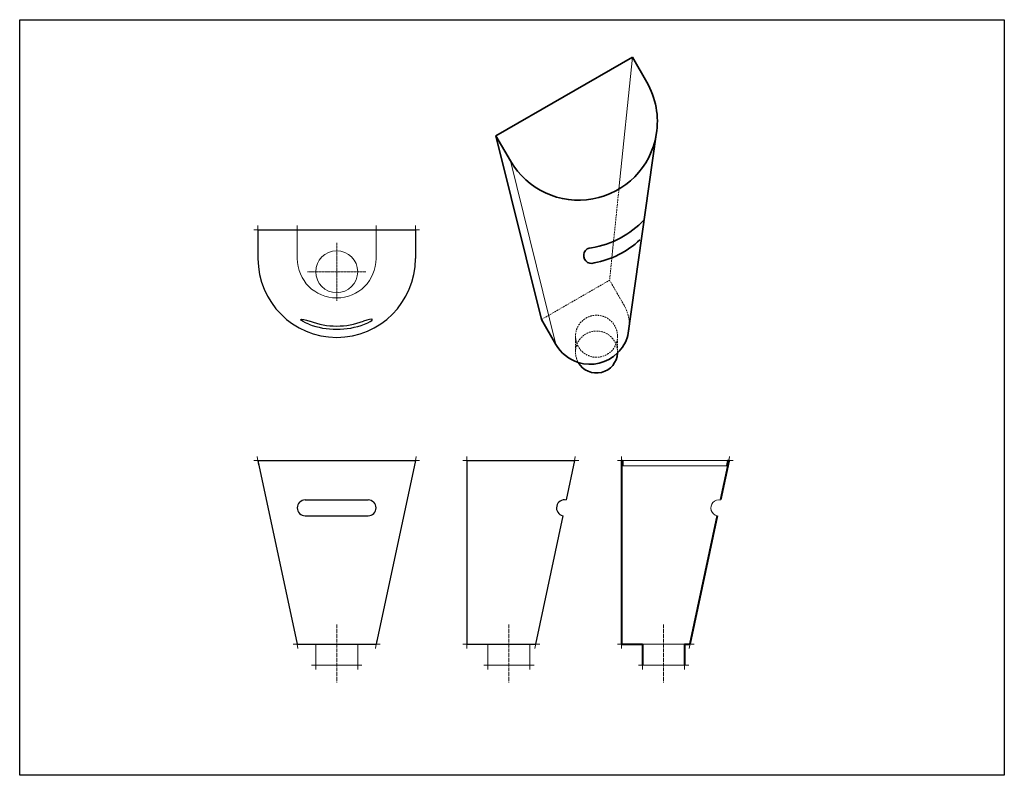
# Model space of a CAD drawing. Units: millimetres. Extents: x -489 to 1387, y -2822 to -1382.
import ezdxf

# ---------------------------------------------------------------- set-up
doc = ezdxf.new("R2010")
doc.units = ezdxf.units.MM
doc.linetypes.add('ACAD_ISO04W100', pattern=[30, 24, -3, 0, -3])
doc.linetypes.add('HIDDEN2', pattern=[4.7625, 3.175, -1.5875])
for name, color, linetype, lineweight in [('2', 2, 'Continuous', 13), ('3', 3, 'Continuous', 15), ('4', 4, 'Continuous', 25), ('5', 5, 'Continuous', 40), ('7', 7, 'Continuous', 35), ('8', 8, 'Continuous', 0), ('dim', 8, 'Continuous', 0), ('hidden', 8, 'HIDDEN2', 0)]:
    doc.layers.add(name, color=color, linetype=linetype, lineweight=lineweight)
doc.layers.add('9', color=9, linetype='Continuous')

msp = doc.modelspace()

# ---------------------------------------------------------------- linework, layer by layer
at = {"layer": '2'}
for p, q in [((678.1, -1453.3), (652.5, -1704.8)), ((445.8, -1650.9), (532.4, -2000.9)), ((39.9, -1837.2), (39.9, -1782.2)), ((189.9, -1837.2), (189.9, -1782.2)), ((642.3, -1804.1), (639.1, -1835.5)), ((659.6, -2222.1), (860.9, -2222.1)), ((697.6, -2572.1), (777.6, -2572.1)), ((697.6, -2612.1), (777.6, -2612.1))]:
    msp.add_line(p, q, dxfattribs=at)
msp.add_circle((114.9, -1862.2), 40, dxfattribs=at)
for centre, radius, start, end in [((114.9, -1837.2), 75, 180, 0), ((842.9, -2312.1), 15.3, 78.0089, 258.0175)]:
    msp.add_arc(centre, radius, start, end, dxfattribs=at)
at = {"layer": '3'}
for p, q in [((74.9, -2572.1), (74.9, -2612.1)), ((154.9, -2572.1), (154.9, -2612.1)), ((403, -2572.1), (403, -2612.1)), ((483, -2572.1), (483, -2612.1)), ((74.9, -2612.1), (154.9, -2612.1)), ((403, -2612.1), (483, -2612.1))]:
    msp.add_line(p, q, dxfattribs=at)
at = {"layer": '4'}
for p, q in [((-35.1, -1782.2), (264.9, -1782.2)), ((-35.1, -1782.2), (-35.1, -1837.2)), ((264.9, -1782.2), (264.9, -1837.2)), ((-35.1, -2222.1), (39.9, -2572.1)), ((-35.1, -2222.1), (264.9, -2222.1)), ((264.9, -2222.1), (189.9, -2572.1)), ((363, -2222.1), (567.4, -2222.1)), ((363, -2222.1), (363, -2572.1)), ((568, -2222.1), (552.1, -2297.1)), ((54.9, -2297.1), (174.9, -2297.1)), ((54.9, -2327.1), (174.9, -2327.1)), ((545.7, -2327.1), (493.7, -2572.1)), ((39.9, -2572.1), (189.9, -2572.1)), ((363, -2572.1), (493, -2572.1))]:
    msp.add_line(p, q, dxfattribs=at)
for centre, radius, start, end in [((114.9, -1837.2), 150, 180, 0), ((114.9, -1820.8), 151, 249.4638, 290.5362), ((114.9, -1820.8), 144.8, 249.4638, 290.5362), ((54.9, -2312.1), 15, 90, 270), ((174.9, -2312.1), 15, 270, 90), ((548.9, -2312.1), 15.3, 78.0175, 258.0175)]:
    msp.add_arc(centre, radius, start, end, dxfattribs=at)
at = {"layer": '4', "extrusion": (0, 0, -1)}
msp.add_ellipse((63, -1959.3), major_axis=(-16.1, 6), ratio=0.182162, start_param=4.710724, end_param=7.852316, dxfattribs=at)
at = {"layer": '4'}
msp.add_ellipse((166.8, -1959.3), major_axis=(16.1, 6), ratio=0.182162, start_param=4.710724, end_param=7.852316, dxfattribs=at)
at = {"layer": '5'}
for p, q in [((657.6, -2223.1), (657.6, -2572.1)), ((659.6, -2223.1), (659.6, -2232.1)), ((861.7, -2223.3), (846, -2297.1)), ((859.8, -2222.8), (857.8, -2232)), ((839.7, -2327.1), (787.6, -2572.1)), ((657.6, -2572.1), (697.6, -2572.1)), ((697.6, -2572.1), (697.6, -2612.1)), ((777.6, -2572.1), (787.6, -2572.1)), ((777.6, -2572.1), (777.6, -2612.1))]:
    msp.add_line(p, q, dxfattribs=at)
for centre, start, end in [((658.6, -2223.1), 0, 180), ((860.7, -2223.1), 348.0222, 168.0222)]:
    msp.add_arc(centre, 1, start, end, dxfattribs=at)
at = {"layer": '7'}
for p, q in [((418.3, -1603.3), (678.1, -1453.3)), ((678.1, -1453.3), (705.6, -1500.9)), ((418.3, -1603.3), (445.8, -1650.9)), ((418.3, -1603.3), (504.9, -1953.3)), ((669.5, -1983.7), (723.7, -1600.4)), ((532.4, -2000.9), (504.9, -1953.3))]:
    msp.add_line(p, q, dxfattribs=at)
for centre, radius, start, end in [((575.7, -1575.9), 150, 350.6122, 30), ((575.7, -1575.9), 150, 210, 350.6122), ((572.9, -1643.5), 175, 279.0214, 316.9303), ((600.3, -1831.3), 15, 90, 289.7253), ((572.9, -1673.5), 175, 280.7039, 313.1581), ((597.3, -1963.4), 75, 314.3758, 344.3379), ((597.3, -1963.4), 75, 210, 252.8334), ((609.8, -2015.1), 40, 210.0135, 357.1957), ((597.3, -1963.4), 75, 252.8334, 314.3758)]:
    msp.add_arc(centre, radius, start, end, dxfattribs=at)
at = {"layer": '8'}
msp.add_line((659.6, -2232.1), (857.8, -2232), dxfattribs=at)
at = {"layer": '9'}
msp.add_lwpolyline([(-488.9, -1381.9), (1386.6, -1381.9), (1386.6, -2821.7), (-488.9, -2821.7)], close=True, dxfattribs=at)
at = {"layer": 'dim'}
for p, q in [((-35.1, -1774.2), (-35.1, -1790.2)), ((39.9, -1774.2), (39.9, -1790.2)), ((189.9, -1774.2), (189.9, -1790.2)), ((264.9, -1774.2), (264.9, -1790.2)), ((-43.1, -1782.2), (-27.1, -1782.2)), ((256.9, -1782.2), (272.9, -1782.2)), ((-27.1, -2222.1), (-43.1, -2222.1)), ((-36.4, -2214.2), (-33.9, -2230)), ((256.9, -2222.1), (272.9, -2222.1)), ((266.1, -2214.2), (263.6, -2230)), ((371, -2222.1), (355, -2222.1)), ((363, -2214.1), (363, -2230.1)), ((560, -2222.1), (576, -2222.1)), ((569.3, -2214.2), (566.8, -2230)), ((665.6, -2222.1), (649.6, -2222.1)), ((657.6, -2214.1), (657.6, -2230.1)), ((854, -2222.1), (870, -2222.1)), ((863.2, -2214.2), (860.7, -2230)), ((38.6, -2564.2), (41.1, -2580)), ((191.1, -2564.2), (188.6, -2580)), ((363, -2564.1), (363, -2580.1)), ((495.3, -2564.2), (492.1, -2579.9)), ((657.6, -2564.1), (657.6, -2580.1)), ((789.3, -2564.2), (786, -2579.9)), ((47.9, -2572.1), (31.9, -2572.1)), ((181.9, -2572.1), (197.9, -2572.1)), ((371, -2572.1), (355, -2572.1)), ((485.7, -2572.1), (501.7, -2572.1)), ((665.6, -2572.1), (649.6, -2572.1)), ((779.6, -2572.1), (795.6, -2572.1)), ((74.9, -2604.1), (74.9, -2620.1)), ((154.9, -2604.1), (154.9, -2620.1)), ((403, -2604.1), (403, -2620.1)), ((483, -2604.1), (483, -2620.1)), ((697.6, -2604.1), (697.6, -2620.1)), ((777.6, -2604.1), (777.6, -2620.1)), ((82.9, -2612.1), (66.9, -2612.1)), ((146.9, -2612.1), (162.9, -2612.1)), ((411, -2612.1), (395, -2612.1)), ((491, -2612.1), (475, -2612.1)), ((705.6, -2612.1), (689.6, -2612.1)), ((785.6, -2612.1), (769.6, -2612.1))]:
    msp.add_line(p, q, dxfattribs=at)
at = {"layer": 'dim', "linetype": 'ACAD_ISO04W100', "ltscale": 0.2}
for p, q in [((114.9, -1806.8), (114.9, -1917.7)), ((170.3, -1862.2), (59.5, -1862.2))]:
    msp.add_line(p, q, dxfattribs=at)
at = {"layer": 'dim', "linetype": 'ACAD_ISO04W100', "ltscale": 0.3}
for p, q in [((114.9, -2534.3), (114.9, -2645.1)), ((443, -2534.3), (443, -2645.1)), ((737.6, -2534.3), (737.6, -2645.1))]:
    msp.add_line(p, q, dxfattribs=at)
at = {"layer": 'hidden'}
for p, q in [((652.5, -1704.8), (642.3, -1804.1)), ((639.1, -1835.5), (634.8, -1878.3)), ((504.9, -1953.3), (634.8, -1878.3)), ((662.3, -1925.9), (634.8, -1878.3)), ((569.8, -1985.1), (569.8, -2015.1)), ((649.8, -1985.1), (649.8, -2015.1))]:
    msp.add_line(p, q, dxfattribs=at)
msp.add_circle((609.8, -1985.1), 40, dxfattribs=at)
for centre, radius, start, end in [((597.3, -1963.4), 75, 344.3379, 30), ((609.8, -2015.1), 40, 357.1957, 210.0135)]:
    msp.add_arc(centre, radius, start, end, dxfattribs=at)

doc.saveas('drawing.dxf')
